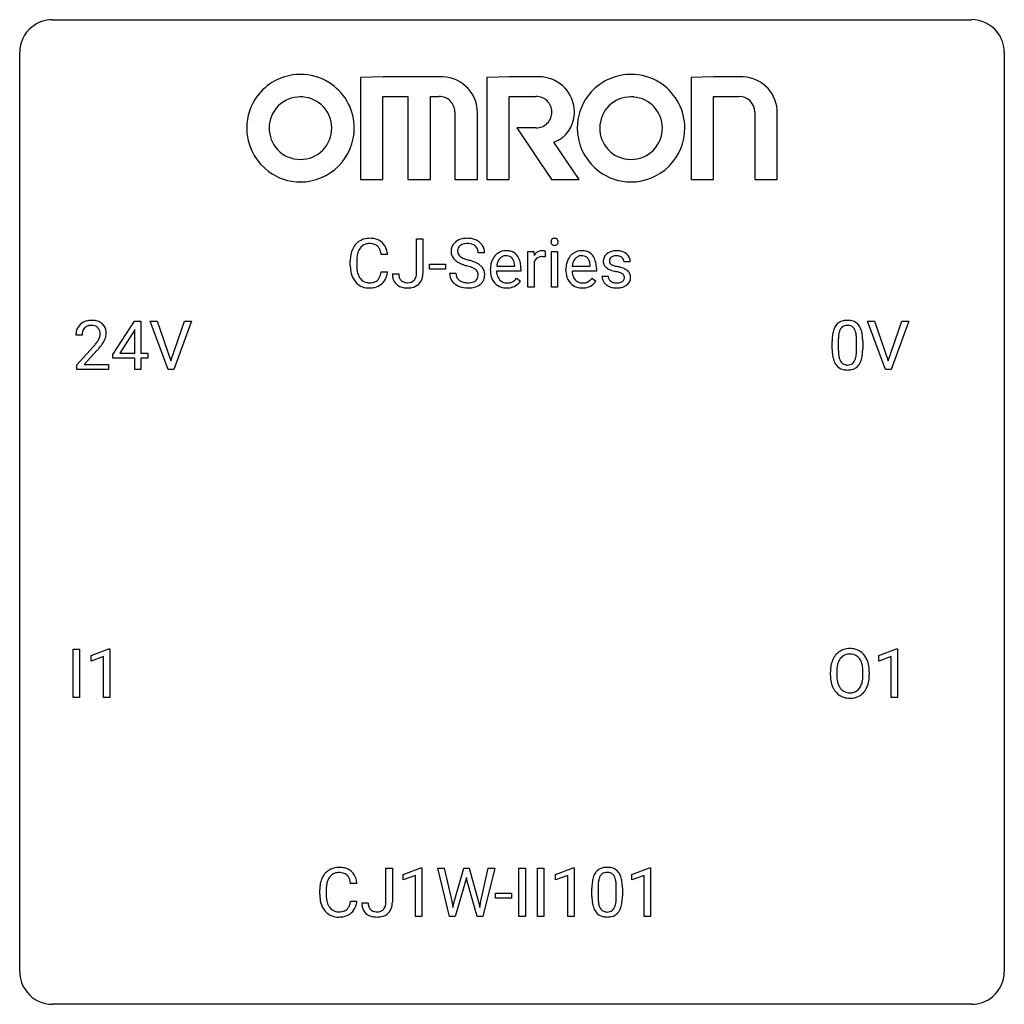
# Model space of a CAD drawing. Extents: x 2.8 to 26.6, y -2.8 to 21.
import ezdxf

# ---------------------------------------------------------------- set-up
doc = ezdxf.new("R2010")
doc.units = 0
doc.layers.add('DEFAULT_255_1_234', color=255, linetype='CONTINUOUS')
doc.layers.add('DEFAULT_255_2_778', color=255, linetype='CONTINUOUS')

msp = doc.modelspace()

# ---------------------------------------------------------------- linework, layer by layer
at = {"layer": 'DEFAULT_255_1_234'}
for p, q in [((12.375, 14.901), (12.375, 15.732)), ((12.375, 15.732), (12.53, 15.732)), ((12.53, 15.732), (12.53, 14.904)), ((11.675, 15.356), (11.52, 15.356)), ((14.022, 15.393), (13.867, 15.393)), ((15.07, 14.562), (15.07, 15.431)), ((15.07, 15.431), (15.215, 15.431)), ((15.215, 15.431), (15.217, 15.331)), ((15.491, 15.436), (15.491, 15.298)), ((15.64, 14.562), (15.64, 15.431)), ((15.64, 15.431), (15.788, 15.431)), ((15.788, 15.431), (15.788, 14.562)), ((10.774, 15.092), (10.774, 15.205)), ((10.929, 15.201), (10.929, 15.087)), ((12.687, 14.998), (12.687, 15.12)), ((12.687, 15.12), (13.079, 15.12)), ((13.079, 15.12), (13.079, 14.998)), ((14.315, 15.076), (14.75, 15.076)), ((14.75, 15.076), (14.75, 15.087)), ((14.899, 15.016), (14.899, 14.954)), ((15.219, 15.179), (15.219, 14.562)), ((16.142, 15.076), (16.577, 15.076)), ((16.577, 15.076), (16.577, 15.087)), ((16.726, 15.016), (16.726, 14.954)), ((17.544, 15.176), (17.395, 15.176)), ((11.52, 14.933), (11.675, 14.933)), ((11.792, 14.885), (11.946, 14.885)), ((13.079, 14.998), (12.687, 14.998)), ((13.175, 14.901), (13.33, 14.901)), ((14.161, 14.973), (14.161, 15)), ((14.899, 14.954), (14.31, 14.954)), ((14.797, 14.785), (14.887, 14.714)), ((15.988, 14.973), (15.988, 15)), ((16.726, 14.954), (16.137, 14.954)), ((16.624, 14.785), (16.715, 14.714)), ((16.862, 14.83), (17.01, 14.83)), ((15.219, 14.562), (15.07, 14.562)), ((15.788, 14.562), (15.64, 14.562)), ((5.03, 12.937), (5.554, 13.747)), ((5.554, 13.747), (5.712, 13.747)), ((5.712, 13.747), (5.712, 12.971)), ((6.367, 12.578), (5.934, 13.747)), ((5.934, 13.747), (6.102, 13.747)), ((6.102, 13.747), (6.434, 12.783)), ((6.434, 12.783), (6.768, 13.747)), ((6.937, 13.747), (6.503, 12.578)), ((6.768, 13.747), (6.937, 13.747)), ((23.715, 12.578), (23.282, 13.747)), ((23.282, 13.747), (23.45, 13.747)), ((23.45, 13.747), (23.782, 12.783)), ((23.782, 12.783), (24.116, 13.747)), ((24.285, 13.747), (23.851, 12.578)), ((24.116, 13.747), (24.285, 13.747)), ((4.287, 13.403), (4.139, 13.403)), ((5.545, 13.512), (5.199, 12.971)), ((5.563, 13.544), (5.545, 13.512)), ((5.563, 12.971), (5.563, 13.544)), ((4.161, 12.685), (4.566, 13.134)), ((22.428, 13.057), (22.428, 13.255)), ((22.576, 13.291), (22.576, 13.053)), ((23.017, 13.037), (23.017, 13.28)), ((23.166, 13.269), (23.166, 13.077)), ((4.654, 13.039), (4.34, 12.699)), ((5.03, 12.849), (5.03, 12.937)), ((5.199, 12.971), (5.563, 12.971)), ((5.712, 12.971), (5.874, 12.971)), ((5.874, 12.971), (5.874, 12.849)), ((4.161, 12.578), (4.161, 12.685)), ((4.34, 12.699), (4.927, 12.699)), ((4.927, 12.699), (4.927, 12.578)), ((5.563, 12.849), (5.03, 12.849)), ((5.563, 12.578), (5.563, 12.849)), ((5.874, 12.849), (5.712, 12.849)), ((5.712, 12.849), (5.712, 12.578)), ((4.927, 12.578), (4.161, 12.578)), ((5.712, 12.578), (5.563, 12.578)), ((6.503, 12.578), (6.367, 12.578)), ((23.851, 12.578), (23.715, 12.578)), ((4.069, 4.64), (4.069, 5.81)), ((4.069, 5.81), (4.224, 5.81)), ((4.224, 5.81), (4.224, 4.64)), ((4.506, 5.656), (4.932, 5.815)), ((4.932, 5.815), (4.955, 5.815)), ((4.955, 5.815), (4.955, 4.64)), ((23.558, 5.656), (23.984, 5.815)), ((23.984, 5.815), (24.007, 5.815)), ((24.007, 5.815), (24.007, 4.64)), ((4.506, 5.521), (4.506, 5.656)), ((4.806, 5.631), (4.506, 5.521)), ((4.806, 4.64), (4.806, 5.631)), ((23.558, 5.521), (23.558, 5.656)), ((23.857, 5.631), (23.558, 5.521)), ((23.857, 4.64), (23.857, 5.631)), ((22.385, 5.177), (22.385, 5.261)), ((22.539, 5.273), (22.539, 5.187)), ((23.172, 5.176), (23.172, 5.263)), ((23.326, 5.261), (23.326, 5.187)), ((4.224, 4.64), (4.069, 4.64)), ((4.955, 4.64), (4.806, 4.64)), ((24.007, 4.64), (23.857, 4.64)), ((11.636, -0.312), (11.636, 0.518)), ((11.636, 0.518), (11.791, 0.518)), ((11.791, 0.518), (11.791, -0.31)), ((12.055, 0.364), (12.48, 0.524)), ((12.48, 0.524), (12.504, 0.524)), ((12.504, 0.524), (12.504, -0.651)), ((13.174, -0.651), (12.891, 0.518)), ((12.891, 0.518), (13.045, 0.518)), ((13.045, 0.518), (13.23, -0.283)), ((13.285, -0.298), (13.517, 0.518)), ((13.517, 0.518), (13.647, 0.518)), ((13.647, 0.518), (13.872, -0.298)), ((13.929, -0.282), (14.111, 0.518)), ((14.266, 0.518), (13.982, -0.651)), ((14.111, 0.518), (14.266, 0.518)), ((14.854, -0.651), (14.854, 0.518)), ((14.854, 0.518), (15.008, 0.518)), ((15.008, 0.518), (15.008, -0.651)), ((15.301, -0.651), (15.301, 0.518)), ((15.301, 0.518), (15.455, 0.518)), ((15.455, 0.518), (15.455, -0.651)), ((15.738, 0.364), (16.164, 0.524)), ((16.164, 0.524), (16.187, 0.524)), ((16.187, 0.524), (16.187, -0.651)), ((17.585, 0.364), (18.011, 0.524)), ((18.011, 0.524), (18.034, 0.524)), ((18.034, 0.524), (18.034, -0.651)), ((12.055, 0.229), (12.055, 0.364)), ((12.354, 0.339), (12.055, 0.229)), ((12.354, -0.651), (12.354, 0.339)), ((13.582, 0.29), (13.564, 0.201)), ((13.601, 0.201), (13.582, 0.29)), ((15.738, 0.229), (15.738, 0.364)), ((16.038, 0.339), (15.738, 0.229)), ((16.038, -0.651), (16.038, 0.339)), ((17.585, 0.229), (17.585, 0.364)), ((17.885, 0.339), (17.585, 0.229)), ((17.885, -0.651), (17.885, 0.339)), ((10.936, 0.142), (10.781, 0.142)), ((13.564, 0.201), (13.314, -0.651)), ((13.842, -0.651), (13.601, 0.201)), ((16.618, -0.173), (16.618, 0.026)), ((16.766, 0.062), (16.766, -0.176)), ((17.207, -0.193), (17.207, 0.051)), ((17.356, 0.04), (17.356, -0.153)), ((10.036, -0.121), (10.036, -0.009)), ((10.191, -0.013), (10.191, -0.126)), ((14.283, -0.215), (14.283, -0.094)), ((14.283, -0.094), (14.675, -0.094)), ((14.675, -0.215), (14.283, -0.215)), ((14.675, -0.094), (14.675, -0.215)), ((10.781, -0.28), (10.936, -0.28)), ((11.053, -0.328), (11.207, -0.328)), ((13.23, -0.283), (13.252, -0.437)), ((13.252, -0.437), (13.285, -0.298)), ((13.872, -0.298), (13.904, -0.439)), ((13.904, -0.439), (13.929, -0.282)), ((12.504, -0.651), (12.354, -0.651)), ((13.314, -0.651), (13.174, -0.651)), ((13.982, -0.651), (13.842, -0.651)), ((15.008, -0.651), (14.854, -0.651)), ((15.455, -0.651), (15.301, -0.651)), ((16.187, -0.651), (16.038, -0.651)), ((18.034, -0.651), (17.885, -0.651))]:
    msp.add_line(p, q, dxfattribs=at)
for centre, radius, start, end in [((11.228, 15.305), 0.441, 95.646, 121.5491), ((11.244, 15.194), 0.553, 89.9242, 96.1378), ((11.249, 15.206), 0.541, 76.6779, 90.4563), ((11.289, 15.365), 0.378, 47.4858, 76.9287), ((13.566, 15.356), 0.388, 101.9878, 128.8743), ((13.605, 15.183), 0.564, 89.5907, 102.3169), ((13.612, 15.215), 0.532, 77.2361, 90.3248), ((13.633, 15.312), 0.433, 63.8378, 77.0809), ((15.713, 15.666), 0.085, 138.1827, 160.9307), ((15.702, 15.676), 0.0704, 104.6369, 138.004), ((15.713, 15.639), 0.109, 92.0601, 105.2189), ((15.715, 15.605), 0.143, 89.9756, 92.5012), ((15.716, 15.627), 0.12, 78.0235, 90.4478), ((15.726, 15.669), 0.078, 55.0515, 78.3369), ((15.731, 15.677), 0.0683, 42.0501, 54.4514), ((15.717, 15.665), 0.0866, 1.7497, 42.1496), ((11.367, 15.242), 0.59, 155.0366, 169.6003), ((11.254, 15.297), 0.464, 136.7831, 155.2473), ((11.215, 15.33), 0.413, 121.7633, 136.4281), ((11.304, 15.293), 0.363, 143.0753, 163.1917), ((11.228, 15.352), 0.267, 109.2998, 143.3038), ((11.241, 15.3), 0.32, 89.3452, 108.5745), ((11.245, 15.183), 0.438, 87.3815, 90.0241), ((11.252, 15.288), 0.332, 74.7009, 87.8124), ((11.283, 15.396), 0.221, 47.4372, 75.0698), ((11.278, 15.396), 0.224, 27.8167, 46.4008), ((11.168, 15.337), 0.349, 15.7653, 27.9411), ((11.274, 15.355), 0.395, 16.5424, 46.8933), ((13.491, 15.434), 0.28, 132.4834, 181.0242), ((13.551, 15.378), 0.361, 129.2532, 133.4243), ((13.531, 15.442), 0.163, 127.7287, 176.7105), ((13.555, 15.412), 0.201, 114.0401, 127.9851), ((13.583, 15.347), 0.271, 99.0695, 113.7659), ((13.607, 15.203), 0.418, 89.6698, 99.231), ((13.61, 15.163), 0.457, 86.264, 90.0526), ((13.62, 15.284), 0.336, 73.7888, 86.6653), ((13.653, 15.394), 0.221, 48.5928, 74.1242), ((13.67, 15.415), 0.195, 14.9781, 48.2004), ((13.661, 15.364), 0.375, 45.9864, 64.1608), ((13.687, 15.394), 0.335, 32.2747, 45.6547), ((13.694, 15.395), 0.329, 359.6507, 32.613), ((15.726, 15.663), 0.0979, 161.4151, 180.5526), ((15.738, 15.662), 0.111, 179.9429, 185.0961), ((15.711, 15.658), 0.0834, 184.1069, 222.4604), ((15.699, 15.646), 0.0661, 222.5063, 237.9907), ((15.706, 15.659), 0.0802, 238.5431, 259.1288), ((15.714, 15.702), 0.125, 258.8431, 270.4154), ((15.715, 15.724), 0.147, 269.9695, 272.816), ((15.718, 15.687), 0.11, 272.3547, 285.8953), ((15.729, 15.651), 0.0718, 285.4397, 316.5324), ((15.722, 15.657), 0.0808, 316.7107, 341.6517), ((15.708, 15.661), 0.0956, 342.1071, 0.5529), ((15.692, 15.662), 0.112, 359.9853, 2.8365), ((11.551, 15.208), 0.777, 169.5837, 180.2758), ((11.762, 15.203), 0.832, 174.342, 180.143), ((11.499, 15.232), 0.568, 162.9374, 174.6209), ((10.969, 15.279), 0.556, 7.8892, 15.9239), ((11.113, 15.303), 0.564, 5.4072, 17.0365), ((13.492, 15.426), 0.28, 179.5062, 199.8695), ((13.485, 15.428), 0.274, 200.6782, 228.1764), ((13.599, 15.431), 0.232, 175.1779, 180.0582), ((13.515, 15.43), 0.147, 179.6142, 228.1246), ((13.559, 15.471), 0.207, 226.578, 230.88), ((13.606, 15.534), 0.285, 231.4635, 241.9261), ((13.726, 15.754), 0.536, 241.7179, 248.326), ((13.864, 16.097), 0.906, 248.2008, 252.4528), ((13.599, 15.396), 0.268, 359.4693, 14.9832), ((14.572, 15.059), 0.4, 134.315, 154.5315), ((14.55, 15.078), 0.372, 122.8617, 133.9708), ((14.581, 15.085), 0.259, 137.511, 158.8516), ((14.54, 15.1), 0.347, 89.8249, 123.4199), ((14.544, 15.119), 0.208, 118.0551, 137.454), ((14.538, 15.123), 0.202, 89.2019, 117.2852), ((14.545, 15.035), 0.412, 74.7876, 90.5483), ((14.542, 15.071), 0.254, 83.728, 90.0965), ((14.554, 15.145), 0.18, 41.1646, 85.0014), ((14.574, 15.144), 0.3, 39.8178, 74.7634), ((14.533, 15.127), 0.207, 29.017, 41.1488), ((14.523, 15.104), 0.365, 16.8991, 39.483), ((15.442, 15.194), 0.263, 127.8166, 148.6302), ((15.394, 15.115), 0.186, 107.1346, 157.6458), ((15.417, 15.22), 0.227, 91.333, 126.7876), ((15.414, 15.041), 0.263, 89.276, 106.6214), ((15.425, 15.148), 0.299, 89.9866, 92.4688), ((15.418, 14.795), 0.508, 86.8039, 90.0431), ((15.425, 15.176), 0.272, 85.359, 90.1623), ((15.424, 14.892), 0.411, 80.6754, 86.8933), ((15.434, 15.276), 0.171, 78.4019, 85.4595), ((15.448, 15.345), 0.1, 67.7858, 78.5728), ((15.459, 15.373), 0.0703, 63.4836, 67.3063), ((16.399, 15.059), 0.4, 134.315, 154.5315), ((16.378, 15.078), 0.372, 122.8617, 133.9708), ((16.408, 15.085), 0.259, 137.511, 158.8516), ((16.367, 15.1), 0.347, 89.8249, 123.4199), ((16.371, 15.119), 0.208, 118.0551, 137.454), ((16.366, 15.123), 0.202, 89.2019, 117.2852), ((16.372, 15.035), 0.412, 74.7876, 90.5483), ((16.369, 15.071), 0.254, 83.728, 90.0965), ((16.381, 15.145), 0.18, 41.1646, 85.0014), ((16.402, 15.144), 0.3, 39.8178, 74.7634), ((16.361, 15.127), 0.207, 29.017, 41.1488), ((16.35, 15.104), 0.365, 16.8991, 39.483), ((17.112, 15.194), 0.22, 132.0054, 180.3943), ((17.177, 15.134), 0.31, 129.232, 133.5302), ((17.183, 15.124), 0.32, 100.441, 128.9081), ((17.152, 15.2), 0.113, 151.3635, 180.0701), ((17.157, 15.195), 0.119, 126.9083, 150.3166), ((17.174, 15.174), 0.145, 113.7226, 127.4763), ((17.194, 15.128), 0.196, 98.9683, 113.457), ((17.21, 14.996), 0.452, 89.6985, 100.9027), ((17.211, 15.024), 0.301, 89.6766, 99.1265), ((17.216, 14.98), 0.468, 77.6965, 90.4077), ((17.213, 15.077), 0.248, 81.4465, 90.171), ((17.225, 15.142), 0.183, 49.7981, 82.1218), ((17.249, 15.122), 0.321, 50.7277, 78.0399), ((17.224, 15.141), 0.183, 43.8048, 49.6272), ((17.265, 15.176), 0.13, 359.805, 45.1545), ((17.293, 15.174), 0.253, 25.7545, 51.0957), ((17.294, 15.179), 0.251, 359.2469, 24.7394), ((11.736, 15.092), 0.962, 179.9919, 181.5394), ((11.529, 15.081), 0.755, 181.1219, 193.8756), ((11.668, 15.083), 0.739, 179.6818, 189.1505), ((13.534, 15.475), 0.342, 227.4065, 229.9881), ((13.612, 15.575), 0.469, 230.4982, 241.8087), ((13.765, 15.856), 0.788, 241.6337, 249.0065), ((13.933, 16.288), 1.252, 248.9199, 254.144), ((13.985, 16.469), 1.297, 252.3391, 254.3469), ((13.147, 13.542), 1.604, 71.7183, 73.9259), ((13.231, 13.772), 1.504, 71.0197, 74.4087), ((13.326, 14.08), 1.037, 68.0063, 71.8053), ((13.498, 14.503), 0.58, 62.2515, 68.1221), ((13.4, 14.261), 0.986, 66.1847, 71.0864), ((13.637, 14.764), 0.285, 52.7386, 62.4979), ((13.556, 14.611), 0.603, 59.3536, 66.2692), ((13.645, 14.762), 0.428, 49.1021, 59.3294), ((13.726, 14.855), 0.304, 32.792, 49.2506), ((13.759, 14.878), 0.264, 31.1181, 32.4005), ((13.75, 14.874), 0.274, 8.1117, 30.7959), ((14.741, 15.003), 0.579, 167.4007, 180.3177), ((14.635, 15.025), 0.472, 154.1836, 167.2508), ((14.812, 15.016), 0.501, 169.8376, 173.0566), ((14.695, 15.039), 0.382, 158.5846, 170.1721), ((14.479, 15.099), 0.268, 12.6958, 28.6404), ((14.342, 15.067), 0.408, 2.9092, 12.8847), ((14.334, 15.043), 0.564, 4.9636, 17.2026), ((14.092, 15.018), 0.807, 359.8835, 5.2834), ((15.463, 15.077), 0.264, 155.6587, 157.2539), ((16.568, 15.003), 0.579, 167.4007, 180.3177), ((16.463, 15.025), 0.472, 154.1836, 167.2508), ((16.639, 15.016), 0.501, 169.8376, 173.0566), ((16.522, 15.039), 0.382, 158.5846, 170.1721), ((16.306, 15.099), 0.268, 12.6958, 28.6404), ((16.169, 15.067), 0.408, 2.9092, 12.8847), ((16.161, 15.043), 0.564, 4.9636, 17.2026), ((15.919, 15.018), 0.807, 359.8835, 5.2834), ((17.127, 15.192), 0.236, 179.8809, 187.434), ((17.074, 15.184), 0.182, 186.913, 213.9619), ((17.077, 15.187), 0.186, 214.3062, 220.5065), ((17.111, 15.218), 0.232, 220.8667, 234.5494), ((17.173, 15.304), 0.338, 234.4047, 243.2862), ((17.183, 15.197), 0.144, 179.217, 179.9954), ((17.147, 15.196), 0.107, 179.304, 198.4225), ((17.128, 15.191), 0.0877, 199.2896, 238.6035), ((17.188, 15.286), 0.2, 237.9846, 246.8745), ((17.274, 15.482), 0.414, 246.6235, 251.8169), ((17.377, 15.792), 0.74, 251.7134, 255.0778), ((17.497, 16.238), 1.203, 255.0367, 257.4706), ((16.986, 13.937), 1.155, 73.6838, 77.5017), ((17.095, 14.307), 0.769, 68.7044, 73.725), ((17.186, 14.54), 0.519, 63.5906, 68.6627), ((17.263, 14.693), 0.347, 54.7106, 63.7014), ((11.292, 15.02), 0.51, 193.548, 219.5757), ((11.418, 15.042), 0.486, 188.9911, 203.5773), ((11.31, 14.997), 0.369, 203.9077, 215.1312), ((11.218, 14.925), 0.252, 213.9072, 263.8849), ((11.293, 14.886), 0.206, 311.0647, 332.0108), ((11.174, 14.952), 0.342, 331.6589, 343.2879), ((10.968, 15.015), 0.558, 343.1446, 351.0106), ((10.813, 15.043), 0.715, 350.7157, 351.1602), ((11.284, 14.934), 0.384, 311.4559, 340.4422), ((11.127, 14.993), 0.551, 340.1774, 353.7814), ((12.227, 14.882), 0.435, 179.6087, 191.9935), ((12.087, 14.849), 0.291, 191.3396, 227.2281), ((12.241, 14.883), 0.294, 179.5654, 192.0704), ((12.143, 14.861), 0.195, 191.7656, 215.6462), ((12.172, 14.871), 0.2, 316.0213, 345.4794), ((12.075, 14.898), 0.3, 345.073, 358.3251), ((11.987, 14.904), 0.388, 357.8768, 359.584), ((12.218, 14.865), 0.308, 313.3793, 346.6225), ((12.081, 14.9), 0.449, 346.3129, 0.4899), ((13.484, 14.897), 0.309, 179.2419, 215.2648), ((13.56, 14.898), 0.23, 179.3355, 199.1046), ((13.527, 14.89), 0.196, 199.8829, 232.7063), ((13.71, 14.85), 0.159, 306.3944, 355.3031), ((13.719, 14.872), 0.149, 16.4723, 52.6262), ((13.673, 14.86), 0.196, 359.4179, 16.1972), ((13.659, 14.858), 0.21, 354.366, 0.0699), ((13.731, 14.856), 0.293, 337.4731, 0.7537), ((13.669, 14.86), 0.356, 359.8389, 8.4707), ((14.728, 14.969), 0.567, 179.6531, 191.4989), ((14.556, 14.93), 0.39, 190.9375, 223.3654), ((14.696, 14.961), 0.386, 180.9846, 194.9401), ((14.591, 14.932), 0.277, 194.8031, 222.0413), ((14.531, 14.987), 0.334, 300.6577, 322.0379), ((14.496, 15.017), 0.38, 321.675, 322.3047), ((16.556, 14.969), 0.567, 179.6531, 191.4989), ((16.383, 14.93), 0.39, 190.9375, 223.3654), ((16.523, 14.961), 0.386, 180.9846, 194.9401), ((16.418, 14.932), 0.277, 194.8031, 222.0413), ((16.358, 14.987), 0.334, 300.6577, 322.0379), ((16.323, 15.017), 0.38, 321.675, 322.3047), ((17.11, 14.83), 0.249, 179.9706, 215.1573), ((17.18, 14.837), 0.17, 182.4299, 203.033), ((17.236, 15.429), 0.479, 243.3097, 249.9709), ((17.162, 14.831), 0.151, 203.7988, 232.5485), ((17.336, 15.702), 0.769, 249.9011, 254.7553), ((17.44, 16.078), 1.159, 254.6902, 258.0466), ((16.995, 13.98), 0.985, 75.681, 78.0062), ((17.079, 14.304), 0.651, 71.3164, 75.8006), ((17.17, 14.568), 0.371, 64.8282, 71.42), ((17.246, 14.73), 0.192, 54.3827, 65.0623), ((17.297, 14.8), 0.106, 19.3541, 54.6485), ((17.302, 14.791), 0.101, 322.4749, 1.1291), ((17.276, 14.794), 0.128, 359.3335, 18.5871), ((17.325, 14.781), 0.24, 41.0622, 54.8487), ((17.359, 14.812), 0.194, 34.4951, 40.7106), ((17.364, 14.817), 0.187, 9.3763, 34.0834), ((17.318, 14.8), 0.234, 335.8655, 0.8022), ((17.299, 14.804), 0.254, 359.7695, 9.7663), ((11.209, 14.949), 0.401, 219.3627, 250.0612), ((11.226, 15.013), 0.467, 250.7885, 270.6489), ((11.231, 15.004), 0.332, 263.1759, 270.1031), ((11.234, 15.129), 0.456, 269.672, 279.0609), ((11.231, 15.273), 0.727, 270.0021, 270.3582), ((11.236, 15.127), 0.581, 269.9359, 282.8096), ((11.261, 14.967), 0.293, 278.875, 293.6347), ((11.28, 14.946), 0.394, 282.4333, 310.7514), ((11.293, 14.892), 0.211, 293.8553, 310.0519), ((12.09, 14.855), 0.298, 227.496, 239.1188), ((12.119, 14.909), 0.36, 239.6256, 259.2387), ((12.126, 14.85), 0.174, 216.1938, 224.3931), ((12.126, 14.853), 0.176, 224.8614, 254.3627), ((12.157, 15.094), 0.548, 258.999, 270.3956), ((12.153, 14.942), 0.27, 253.9472, 267.395), ((12.16, 15.035), 0.363, 266.9456, 270.0338), ((12.163, 14.919), 0.246, 269.4595, 286.1823), ((12.164, 15.039), 0.493, 269.6424, 281.6796), ((12.177, 14.867), 0.193, 286.4416, 315.8044), ((12.198, 14.89), 0.34, 281.1588, 312.9131), ((13.511, 14.917), 0.342, 215.3403, 233.0843), ((13.566, 14.992), 0.436, 233.167, 246.4951), ((13.608, 15.08), 0.533, 246.1383, 248.0543), ((13.574, 14.949), 0.272, 232.3738, 255.5137), ((13.614, 15.099), 0.553, 248.2708, 270.4056), ((13.608, 15.074), 0.401, 255.2446, 267.5321), ((13.617, 15.197), 0.525, 267.1558, 270.0287), ((13.62, 15.152), 0.48, 269.7, 278.166), ((13.618, 15.302), 0.756, 269.9708, 272.8178), ((13.631, 15.122), 0.576, 272.4383, 284.6465), ((13.646, 14.979), 0.305, 278.0231, 290.6255), ((13.68, 14.887), 0.206, 290.662, 307.0371), ((13.68, 14.94), 0.387, 284.3734, 307.1424), ((13.703, 14.905), 0.345, 307.6552, 308.453), ((13.749, 14.854), 0.276, 307.5917, 336.4316), ((14.535, 14.91), 0.361, 223.3001, 251.8562), ((14.56, 14.902), 0.234, 221.5417, 268.8614), ((14.555, 14.984), 0.438, 252.3266, 270.581), ((14.568, 14.97), 0.302, 267.7324, 270.0097), ((14.561, 15.049), 0.502, 269.8361, 278.0582), ((14.569, 14.99), 0.322, 269.6925, 280.4118), ((14.587, 14.898), 0.229, 280.2255, 298.6339), ((14.589, 14.901), 0.352, 276.9728, 328.0035), ((14.599, 14.873), 0.202, 299.043, 300.4643), ((16.362, 14.91), 0.361, 223.3001, 251.8562), ((16.388, 14.902), 0.234, 221.5417, 268.8614), ((16.382, 14.984), 0.438, 252.3266, 270.581), ((16.395, 14.97), 0.302, 267.7324, 270.0097), ((16.388, 15.049), 0.502, 269.8361, 278.0582), ((16.397, 14.99), 0.322, 269.6925, 280.4118), ((16.414, 14.898), 0.229, 280.2255, 298.6339), ((16.416, 14.901), 0.352, 276.9728, 328.0035), ((16.426, 14.873), 0.202, 299.043, 300.4643), ((17.139, 14.845), 0.282, 214.4012, 228.676), ((17.166, 14.878), 0.324, 228.9685, 245.7045), ((17.194, 14.936), 0.388, 245.4963, 259.0227), ((17.19, 14.866), 0.196, 232.3783, 256.3935), ((17.215, 15.048), 0.502, 259.0724, 270.2898), ((17.213, 14.955), 0.288, 256.1045, 268.4627), ((17.217, 15.035), 0.368, 268.0716, 270.0138), ((17.219, 15.008), 0.34, 269.7031, 278.8342), ((17.217, 15.156), 0.61, 269.9919, 271.4772), ((17.224, 15.032), 0.485, 271.1026, 283.2201), ((17.237, 14.895), 0.226, 278.6729, 292.8233), ((17.257, 14.845), 0.172, 293.1452, 303.6656), ((17.26, 14.885), 0.334, 282.9363, 306.5646), ((17.284, 14.807), 0.126, 303.1248, 321.7428), ((17.286, 14.846), 0.288, 307.0242, 308.5578), ((17.326, 14.801), 0.228, 307.7358, 334.7849), ((4.465, 13.429), 0.324, 133.4541, 162.947), ((4.483, 13.41), 0.35, 100.7869, 133.4384), ((4.498, 13.435), 0.208, 136.1757, 166.3675), ((4.486, 13.444), 0.192, 129.7279, 135.7542), ((4.494, 13.432), 0.207, 102.1739, 129.2062), ((4.518, 13.255), 0.508, 89.6605, 101.3704), ((4.519, 13.329), 0.313, 89.5461, 102.5419), ((4.525, 13.261), 0.502, 78.2171, 90.413), ((4.522, 13.382), 0.259, 82.1602, 90.1506), ((4.535, 13.456), 0.184, 43.4415, 83.1661), ((4.56, 13.423), 0.336, 55.9268, 78.4889), ((4.527, 13.448), 0.195, 16.1715, 43.5284), ((4.58, 13.457), 0.297, 47.9292, 55.4054), ((4.59, 13.468), 0.283, 4.3348, 48.0561), ((22.88, 13.395), 0.437, 148.7922, 164.5684), ((22.785, 13.448), 0.328, 144.5884, 148.1176), ((22.75, 13.472), 0.286, 101.6441, 144.5142), ((22.776, 13.471), 0.168, 105.7981, 149.7388), ((22.793, 13.303), 0.46, 89.5284, 102.582), ((22.794, 13.404), 0.237, 89.3807, 105.6763), ((22.801, 13.299), 0.464, 77.0438, 90.5081), ((22.798, 13.378), 0.263, 81.106, 90.2185), ((22.816, 13.466), 0.173, 30.7408, 82.4657), ((22.841, 13.463), 0.295, 48.2779, 77.4995), ((22.848, 13.476), 0.281, 36.3142, 47.6306), ((22.761, 13.418), 0.386, 18.2932, 35.6769), ((4.546, 13.407), 0.407, 163.2879, 180.5582), ((4.599, 13.408), 0.312, 165.9093, 178.8684), ((4.686, 13.403), 0.398, 178.4382, 180.0084), ((4.442, 13.435), 0.282, 331.4255, 352.9365), ((4.477, 13.435), 0.248, 359.4866, 15.934), ((4.456, 13.432), 0.269, 353.2249, 0.0169), ((4.523, 13.456), 0.35, 337.8914, 358.9968), ((4.48, 13.451), 0.393, 359.9252, 5.5968), ((23.623, 13.26), 1.195, 173.7676, 180.2316), ((23.171, 13.311), 0.74, 164.3059, 173.9002), ((23.421, 13.296), 0.844, 172.0259, 178.0703), ((23.091, 13.343), 0.511, 163.3763, 172.1411), ((22.882, 13.407), 0.292, 149.4209, 163.6286), ((22.763, 13.432), 0.236, 24.2871, 31.3936), ((22.646, 13.382), 0.363, 12.0806, 23.8174), ((22.37, 13.321), 0.646, 4.8362, 12.2905), ((21.949, 13.283), 1.068, 359.809, 4.9408), ((22.507, 13.33), 0.654, 8.0247, 18.5605), ((22.091, 13.269), 1.075, 1.1274, 8.1718), ((3.217, 14.327), 1.801, 318.5132, 320.7828), ((3.746, 13.897), 1.119, 320.7373, 323.9737), ((4.138, 13.613), 0.635, 323.8962, 328.6421), ((4.342, 13.487), 0.395, 328.8299, 331.7899), ((3.853, 13.816), 1.115, 319.6473, 327.0958), ((4.252, 13.561), 0.641, 326.9135, 338.3505), ((23.724, 13.281), 1.148, 177.8632, 179.5044), ((21.767, 13.256), 1.399, 0.5424, 1.3863), ((3.47, 14.133), 1.611, 317.2587, 319.9046), ((23.78, 13.074), 1.353, 180.7449, 181.151), ((23.5, 13.064), 1.072, 180.8976, 188.0056), ((23.105, 13.007), 0.673, 187.8816, 198.2347), ((23.617, 13.05), 1.04, 179.7996, 185.246), ((23.213, 13.011), 0.634, 185.1412, 193.008), ((22.948, 12.949), 0.363, 192.7898, 205.2508), ((22.501, 12.984), 0.512, 343.0499, 351.9393), ((22.155, 13.035), 0.862, 351.8069, 357.7959), ((21.831, 13.052), 1.186, 357.5872, 359.2678), ((22.405, 13.02), 0.758, 344.4935, 353.9765), ((21.941, 13.072), 1.225, 353.8442, 0.2288), ((22.856, 12.923), 0.41, 197.9694, 215.2624), ((22.754, 12.854), 0.287, 215.8618, 257.2789), ((22.844, 12.902), 0.248, 205.8005, 211.2538), ((22.791, 12.867), 0.185, 210.379, 238.4008), ((22.789, 12.872), 0.188, 239.6521, 265.9794), ((22.798, 12.939), 0.256, 265.1315, 270.0603), ((22.801, 12.907), 0.224, 269.3315, 287.2178), ((22.815, 12.856), 0.171, 287.7958, 329.0809), ((22.841, 12.854), 0.288, 280.5801, 324.9173), ((22.719, 12.916), 0.284, 328.6635, 343.3325), ((22.804, 12.88), 0.334, 324.9352, 328.616), ((22.704, 12.935), 0.447, 329.2804, 344.7473), ((22.794, 13.009), 0.447, 256.6229, 270.5104), ((22.801, 13.021), 0.459, 269.5977, 281.6734), ((22.834, 5.407), 0.416, 122.6416, 139.3431), ((22.844, 5.389), 0.437, 93.0224, 122.4558), ((22.855, 5.292), 0.534, 89.9753, 93.6342), ((22.859, 5.332), 0.494, 73.7464, 90.4233), ((22.876, 5.4), 0.424, 57.6628, 73.4518), ((22.876, 5.402), 0.422, 29.144, 57.4147), ((23.021, 5.3), 0.633, 155.8315, 169.509), ((22.893, 5.36), 0.491, 139.6258, 156.038), ((22.935, 5.353), 0.386, 143.5289, 163.2981), ((22.842, 5.424), 0.269, 110.8228, 143.9179), ((22.851, 5.386), 0.308, 89.3038, 109.9046), ((22.856, 5.32), 0.374, 84.3852, 90.0758), ((22.872, 5.424), 0.269, 36.1437, 85.6627), ((22.803, 5.371), 0.355, 20.3231, 36.4993), ((22.641, 5.311), 0.529, 7.8928, 20.2962), ((22.782, 5.344), 0.532, 24.0983, 29.7324), ((22.679, 5.301), 0.644, 8.6655, 23.8241), ((23.211, 5.265), 0.826, 169.5254, 180.2765), ((23.367, 5.265), 0.828, 174.0509, 179.4177), ((23.126, 5.293), 0.586, 163.0419, 174.314), ((22.341, 5.267), 0.832, 359.7056, 8.036), ((22.455, 5.265), 0.871, 359.7807, 8.8219), ((23.214, 5.182), 0.829, 180.3724, 188.9252), ((23.014, 5.149), 0.626, 188.7215, 204.8241), ((23.316, 5.183), 0.778, 179.693, 188.7907), ((23.05, 5.141), 0.508, 188.6331, 202.563), ((22.588, 5.149), 0.582, 342.4092, 353.6451), ((22.305, 5.184), 0.868, 353.403, 359.4848), ((22.691, 5.144), 0.632, 336.0278, 350.5787), ((22.462, 5.183), 0.864, 350.4877, 0.2625), ((22.935, 5.115), 0.54, 205.1184, 209.647), ((22.848, 5.06), 0.437, 209.0633, 237.3493), ((22.924, 5.09), 0.373, 202.8081, 216.1194), ((22.844, 5.025), 0.269, 215.0756, 264.638), ((22.86, 5.082), 0.327, 269.3649, 287.5152), ((22.878, 5.018), 0.26, 288.063, 323.8113), ((22.791, 5.083), 0.369, 323.6548, 342.659), ((22.886, 5.035), 0.407, 302.4806, 319.6144), ((22.825, 5.083), 0.484, 319.8877, 336.1328), ((22.839, 5.049), 0.423, 237.5352, 252.1858), ((22.853, 5.103), 0.478, 252.522, 270.4416), ((22.856, 5.108), 0.353, 263.8464, 270.0834), ((22.858, 5.171), 0.547, 269.9171, 276.3398), ((22.874, 5.057), 0.432, 275.8196, 302.1885), ((10.49, 0.092), 0.441, 95.646, 121.5491), ((10.506, -0.019), 0.553, 89.9242, 96.1378), ((10.511, -0.007), 0.541, 76.6779, 90.4563), ((10.55, 0.152), 0.378, 47.4858, 76.9287), ((16.94, 0.243), 0.286, 101.6441, 144.5142), ((16.982, 0.074), 0.46, 89.5284, 102.582), ((16.99, 0.07), 0.464, 77.0438, 90.5081), ((17.031, 0.234), 0.295, 48.2779, 77.4995), ((10.629, 0.029), 0.59, 155.0366, 169.6003), ((10.515, 0.084), 0.464, 136.7831, 155.2473), ((10.476, 0.117), 0.413, 121.7633, 136.4281), ((10.565, 0.08), 0.363, 143.0753, 163.1917), ((10.489, 0.138), 0.267, 109.2998, 143.3038), ((10.503, 0.087), 0.32, 89.3452, 108.5745), ((10.506, -0.031), 0.438, 87.3815, 90.0241), ((10.514, 0.075), 0.332, 74.7009, 87.8124), ((10.545, 0.182), 0.221, 47.4372, 75.0698), ((10.54, 0.183), 0.224, 27.8167, 46.4008), ((10.429, 0.124), 0.349, 15.7653, 27.9411), ((10.535, 0.142), 0.395, 16.5424, 46.8933), ((10.374, 0.089), 0.564, 5.4072, 17.0365), ((17.361, 0.082), 0.74, 164.3059, 173.9002), ((17.069, 0.166), 0.437, 148.7922, 164.5684), ((16.974, 0.219), 0.328, 144.5884, 148.1176), ((17.281, 0.114), 0.511, 163.3763, 172.1411), ((17.072, 0.177), 0.292, 149.4209, 163.6286), ((16.965, 0.241), 0.168, 105.7981, 149.7388), ((16.984, 0.175), 0.237, 89.3807, 105.6763), ((16.987, 0.149), 0.263, 81.106, 90.2185), ((17.005, 0.237), 0.173, 30.7408, 82.4657), ((16.953, 0.203), 0.236, 24.2871, 31.3936), ((16.835, 0.153), 0.363, 12.0806, 23.8174), ((17.038, 0.247), 0.281, 36.3142, 47.6306), ((16.951, 0.188), 0.386, 18.2932, 35.6769), ((16.697, 0.101), 0.654, 8.0247, 18.5605), ((10.812, -0.005), 0.777, 169.5837, 180.2758), ((11.023, -0.011), 0.832, 174.342, 180.143), ((10.76, 0.018), 0.568, 162.9374, 174.6209), ((10.231, 0.066), 0.556, 7.8892, 15.9239), ((17.812, 0.031), 1.195, 173.7676, 180.2316), ((17.914, 0.052), 1.148, 177.8632, 179.5044), ((17.611, 0.066), 0.844, 172.0259, 178.0703), ((16.56, 0.092), 0.646, 4.8362, 12.2905), ((16.139, 0.054), 1.068, 359.809, 4.9408), ((16.28, 0.04), 1.075, 1.1274, 8.1718), ((15.957, 0.027), 1.399, 0.5424, 1.3863), ((10.998, -0.121), 0.962, 179.9919, 181.5394), ((10.791, -0.132), 0.755, 181.1219, 193.8756), ((10.93, -0.13), 0.739, 179.6818, 189.1505), ((17.97, -0.155), 1.353, 180.7449, 181.151), ((17.69, -0.165), 1.072, 180.8976, 188.0056), ((17.807, -0.179), 1.04, 179.7996, 185.246), ((16.345, -0.194), 0.862, 351.8069, 357.7959), ((16.021, -0.178), 1.186, 357.5872, 359.2678), ((16.131, -0.157), 1.225, 353.8442, 0.2288), ((10.553, -0.194), 0.51, 193.548, 219.5757), ((10.68, -0.172), 0.486, 188.9911, 203.5773), ((10.572, -0.217), 0.369, 203.9077, 215.1312), ((10.479, -0.288), 0.252, 213.9072, 263.8849), ((10.554, -0.328), 0.206, 311.0647, 332.0108), ((10.435, -0.262), 0.342, 331.6589, 343.2879), ((10.229, -0.199), 0.558, 343.1446, 351.0106), ((10.075, -0.17), 0.715, 350.7157, 351.1602), ((10.545, -0.279), 0.384, 311.4559, 340.4422), ((10.388, -0.221), 0.551, 340.1774, 353.7814), ((11.488, -0.331), 0.435, 179.6087, 191.9935), ((11.348, -0.365), 0.291, 191.3396, 227.2281), ((11.502, -0.331), 0.294, 179.5654, 192.0704), ((11.405, -0.352), 0.195, 191.7656, 215.6462), ((11.387, -0.363), 0.174, 216.1938, 224.3931), ((11.433, -0.342), 0.2, 316.0213, 345.4794), ((11.336, -0.315), 0.3, 345.073, 358.3251), ((11.248, -0.31), 0.388, 357.8768, 359.584), ((11.479, -0.349), 0.308, 313.3793, 346.6225), ((11.342, -0.314), 0.449, 346.3129, 0.4899), ((17.294, -0.223), 0.673, 187.8816, 198.2347), ((17.046, -0.306), 0.41, 197.9694, 215.2624), ((17.402, -0.218), 0.634, 185.1412, 193.008), ((17.138, -0.28), 0.363, 192.7898, 205.2508), ((17.033, -0.327), 0.248, 205.8005, 211.2538), ((16.981, -0.362), 0.185, 210.379, 238.4008), ((17.004, -0.373), 0.171, 287.7958, 329.0809), ((16.908, -0.313), 0.284, 328.6635, 343.3325), ((16.691, -0.245), 0.512, 343.0499, 351.9393), ((16.894, -0.294), 0.447, 329.2804, 344.7473), ((16.595, -0.209), 0.758, 344.4935, 353.9765), ((10.47, -0.264), 0.401, 219.3627, 250.0612), ((10.487, -0.201), 0.467, 250.7885, 270.6489), ((10.492, -0.21), 0.332, 263.1759, 270.1031), ((10.495, -0.085), 0.456, 269.672, 279.0609), ((10.493, 0.059), 0.727, 270.0021, 270.3582), ((10.498, -0.086), 0.581, 269.9359, 282.8096), ((10.522, -0.246), 0.293, 278.875, 293.6347), ((10.542, -0.268), 0.394, 282.4333, 310.7514), ((10.554, -0.321), 0.211, 293.8553, 310.0519), ((11.352, -0.359), 0.298, 227.496, 239.1188), ((11.381, -0.304), 0.36, 239.6256, 259.2387), ((11.388, -0.361), 0.176, 224.8614, 254.3627), ((11.418, -0.119), 0.548, 258.999, 270.3956), ((11.415, -0.271), 0.27, 253.9472, 267.395), ((11.422, -0.179), 0.363, 266.9456, 270.0338), ((11.424, -0.295), 0.246, 269.4595, 286.1823), ((11.425, -0.174), 0.493, 269.6424, 281.6796), ((11.438, -0.347), 0.193, 286.4416, 315.8044), ((11.459, -0.324), 0.34, 281.1588, 312.9131), ((16.944, -0.375), 0.287, 215.8618, 257.2789), ((16.984, -0.22), 0.447, 256.6229, 270.5104), ((16.979, -0.357), 0.188, 239.6521, 265.9794), ((16.988, -0.29), 0.256, 265.1315, 270.0603), ((16.99, -0.323), 0.224, 269.3315, 287.2178), ((16.991, -0.208), 0.459, 269.5977, 281.6734), ((17.031, -0.375), 0.288, 280.5801, 324.9173), ((16.993, -0.349), 0.334, 324.9352, 328.616)]:
    msp.add_arc(centre, radius, start, end, dxfattribs=at)
at = {"layer": 'DEFAULT_255_2_778'}
for p, q in [((3.572, 21.034), (25.797, 21.034)), ((2.779, -1.984), (2.779, 20.241)), ((26.591, 20.241), (26.591, -1.984)), ((11.573, 19.653), (11.019, 19.633)), ((11.019, 19.633), (11.02, 19.633)), ((11.02, 19.633), (11.02, 17.17)), ((12.978, 19.653), (11.573, 19.653)), ((14.62, 19.653), (14.077, 19.633)), ((14.077, 19.633), (14.077, 17.17)), ((14.077, 19.633), (14.077, 19.633)), ((15.342, 19.653), (14.62, 19.653)), ((19.558, 19.653), (19.014, 19.633)), ((19.014, 19.633), (19.014, 17.17)), ((19.014, 19.633), (19.014, 19.633)), ((20.231, 19.653), (19.558, 19.653)), ((11.563, 17.17), (11.563, 19.177)), ((11.563, 19.177), (12.167, 19.177)), ((12.167, 19.177), (12.167, 17.17)), ((12.711, 17.17), (12.711, 19.177)), ((12.711, 19.177), (12.919, 19.177)), ((14.62, 17.17), (14.62, 19.177)), ((14.62, 19.177), (15.263, 19.177)), ((19.558, 17.17), (19.558, 19.177)), ((19.558, 19.177), (20.172, 19.177)), ((13.304, 18.802), (13.304, 17.17)), ((13.849, 17.17), (13.849, 18.783)), ((20.558, 18.802), (20.558, 17.17)), ((21.101, 17.17), (21.101, 18.783)), ((15.263, 18.417), (14.799, 18.417)), ((14.799, 18.417), (15.64, 17.17)), ((16.313, 17.17), (15.699, 18.07)), ((11.02, 17.17), (11.563, 17.17)), ((12.167, 17.17), (12.711, 17.17)), ((13.304, 17.17), (13.849, 17.17)), ((14.077, 17.17), (14.62, 17.17)), ((15.64, 17.17), (16.313, 17.17)), ((19.014, 17.17), (19.558, 17.17)), ((20.558, 17.17), (21.101, 17.17)), ((9.566, 17.11), (9.565, 17.11)), ((9.565, 17.11), (9.565, 17.11)), ((17.561, 17.11), (17.56, 17.11)), ((17.56, 17.11), (17.56, 17.11)), ((25.797, -2.778), (3.572, -2.778))]:
    msp.add_line(p, q, dxfattribs=at)
for centre, radius, start, end in [((3.57, 20.243), 0.791, 89.854, 129.1684), ((25.799, 20.243), 0.792, 39.4792, 90.1479), ((3.57, 20.243), 0.791, 129.1313, 180.1451), ((25.8, 20.243), 0.791, 359.8534, 39.5154), ((9.568, 18.412), 1.299, 94.9233, 143.4191), ((9.565, 18.413), 1.298, 89.9947, 94.785), ((9.567, 18.407), 1.305, 58.1429, 90.0952), ((12.978, 18.746), 0.907, 87.7231, 90.0026), ((12.983, 18.787), 0.866, 42.2002, 87.9269), ((15.342, 18.783), 0.87, 85.4601, 90.0076), ((15.342, 18.802), 0.851, 0.0012, 85.359), ((17.563, 18.412), 1.3, 94.9693, 143.9223), ((17.56, 18.413), 1.299, 89.9948, 94.8302), ((17.562, 18.407), 1.305, 58.1407, 90.0928), ((20.231, 18.746), 0.908, 87.7236, 90.0026), ((20.235, 18.787), 0.866, 42.2038, 87.9292), ((9.576, 18.413), 1.295, 3.2656, 58.3171), ((12.981, 18.786), 0.868, 359.7646, 42.1161), ((17.57, 18.413), 1.295, 3.5056, 58.3153), ((20.233, 18.786), 0.868, 359.7644, 42.1182), ((9.554, 18.417), 1.285, 143.1941, 180.0046), ((9.563, 18.417), 0.751, 90.0051, 134.9498), ((9.563, 18.429), 0.739, 89.854, 90), ((9.565, 18.374), 0.794, 85.3924, 90.0084), ((9.574, 18.415), 0.752, 0.1093, 85.782), ((12.926, 18.8), 0.378, 0.3728, 91.1639), ((15.272, 18.799), 0.378, 0.4398, 91.3045), ((17.548, 18.417), 1.285, 143.7084, 180.011), ((17.558, 18.417), 0.751, 90.0053, 134.9571), ((17.558, 18.43), 0.738, 89.8539, 90), ((17.56, 18.373), 0.795, 85.042, 90.01), ((17.569, 18.415), 0.752, 0.0862, 85.4319), ((20.173, 18.793), 0.385, 1.3931, 90.1584), ((9.563, 18.417), 0.751, 134.9329, 180.0156), ((17.558, 18.417), 0.751, 134.9252, 180.0049), ((15.27, 18.797), 0.38, 269.026, 0.7811), ((15.429, 18.784), 0.764, 290.7362, 357.8), ((15.344, 18.802), 0.85, 356.8377, 0.0046), ((9.595, 18.417), 1.326, 179.9839, 187.7459), ((9.576, 18.413), 0.764, 179.7053, 222.5742), ((9.566, 18.412), 0.76, 315.8129, 0.3254), ((9.566, 18.415), 1.305, 315.0322, 359.9929), ((9.576, 18.417), 1.294, 359.9975, 3.0901), ((9.594, 18.415), 1.277, 359.9949, 0.0963), ((17.589, 18.417), 1.326, 179.9839, 187.7459), ((17.571, 18.413), 0.764, 179.7072, 222.5791), ((17.561, 18.412), 0.76, 315.7304, 0.2858), ((17.849, 18.416), 0.472, 359.944, 0.0187), ((17.56, 18.415), 1.305, 315.0308, 0.0002), ((17.571, 18.417), 1.294, 359.9971, 3.3277), ((17.383, 18.415), 1.483, 0.0061, 0.079), ((9.577, 18.415), 1.308, 187.786, 233.4193), ((17.571, 18.415), 1.308, 187.786, 233.4193), ((9.563, 18.402), 0.747, 222.6257, 270.1489), ((9.569, 18.413), 0.758, 269.6811, 315.6152), ((17.558, 18.402), 0.747, 222.6267, 270.1451), ((17.564, 18.413), 0.758, 269.6781, 315.5292), ((9.566, 18.415), 1.305, 270.0038, 315.0193), ((17.561, 18.414), 1.304, 270.0007, 315.0225), ((9.564, 18.395), 1.284, 233.31, 270.0348), ((17.559, 18.395), 1.284, 233.31, 270.0348), ((3.57, -1.986), 0.791, 179.8524, 219.1642), ((25.8, -1.986), 0.791, 309.4762, 0.1483), ((3.57, -1.987), 0.791, 219.1282, 270.1454), ((25.799, -1.987), 0.791, 269.8517, 309.5112)]:
    msp.add_arc(centre, radius, start, end, dxfattribs=at)

doc.saveas('drawing.dxf')
